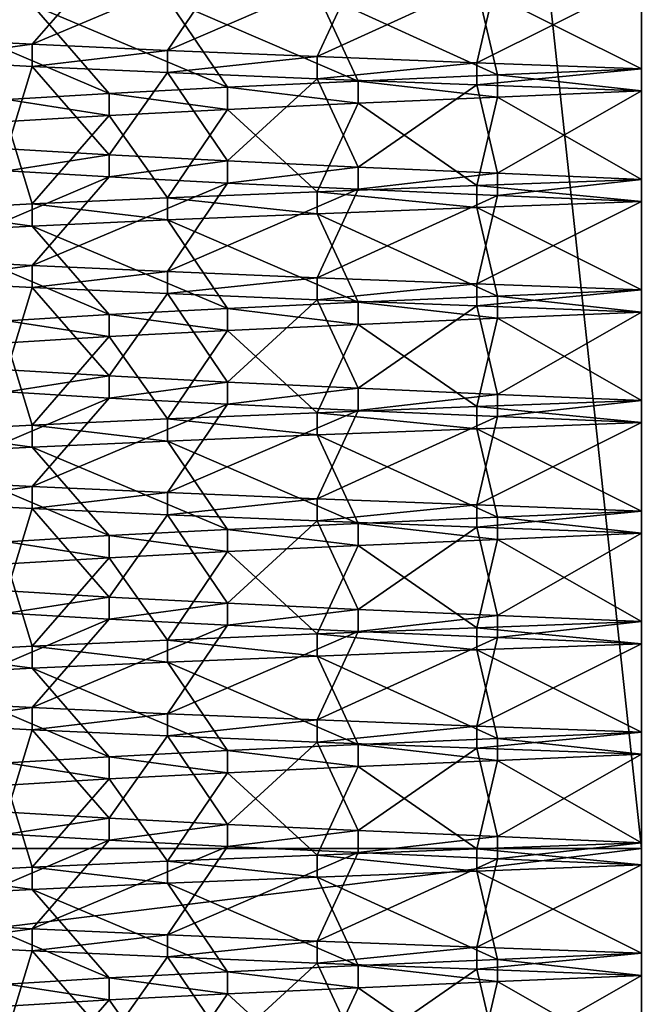
# Model space of a CAD drawing. Extents: x -0.571 to -0.012, y -0.07 to 0.07.
# Drawn here: x -0.139 to -0.137, y -0.033 to -0.031 of the extents above; entities that cross this region are included whole.
import ezdxf

# ---------------------------------------------------------------- set-up
doc = ezdxf.new("R2010")
doc.units = 0
doc.header["$MEASUREMENT"] = 0
doc.layers.get('0').update_dxf_attribs({"linetype": 'CONTINUOUS'})

msp = doc.modelspace()

# ---------------------------------------------------------------- linework, layer by layer
for points in [[(-0.144085, 0.0326745, 0.0329619), (-0.144085, -0.0329772, 0.0329619), (-0.137027, -0.0329772, 0.0336571)], [(-0.144085, 0.0326745, 0.0329619), (-0.137027, -0.0329772, 0.0336571), (-0.137027, 0.0326745, 0.0336571)], [(-0.137027, 0.0326745, -0.0386993), (-0.137027, -0.0329772, -0.0386993), (-0.144085, -0.0329772, -0.0380041)], [(-0.137027, 0.0326745, -0.0386993), (-0.144085, -0.0329772, -0.0380041), (-0.144085, 0.0326745, -0.0380041)], [(-0.1391749, -0.03058, -0.0043234), (-0.1389036, -0.0303183, -0.0040958), (-0.1386017, -0.0303365, -0.0043977)], [(-0.1391749, -0.03058, -0.0043234), (-0.1386017, -0.0303365, -0.0043977), (-0.1388293, -0.0305982, -0.004669)], [(-0.1388293, -0.0305982, -0.004669), (-0.1386017, -0.0303365, -0.0043977), (-0.1382519, -0.0303547, -0.0046426)], [(-0.1388293, -0.0305982, -0.004669), (-0.1382519, -0.0303547, -0.0046426), (-0.1384289, -0.0306164, -0.0049493)], [(-0.1384289, -0.0306164, -0.0049493), (-0.1382519, -0.0303547, -0.0046426), (-0.1378649, -0.0303728, -0.0048231)], [(-0.1384289, -0.0306164, -0.0049493), (-0.1378649, -0.0303728, -0.0048231), (-0.137986, -0.0306345, -0.0051559)], [(-0.137986, -0.0306345, -0.0051559), (-0.1378649, -0.0303728, -0.0048231), (-0.1374524, -0.030391, -0.0049336)], [(-0.137986, -0.0306345, -0.0051559), (-0.1374524, -0.030391, -0.0049336), (-0.1375139, -0.0306527, -0.0052824)], [(-0.1375139, -0.0306527, -0.0052824), (-0.1374524, -0.030391, -0.0049336), (-0.137027, -0.0304092, -0.0049708)], [(-0.137027, -0.0306709, -0.0000713), (-0.137027, -0.0304092, 0.0002828), (-0.1375139, -0.0304274, 0.0002402)], [(-0.1375139, -0.0306527, -0.0052824), (-0.137027, -0.0304092, -0.0049708), (-0.137027, -0.0306709, -0.005325)], [(-0.1374524, -0.0306891, -0.0001086), (-0.1375139, -0.0304274, 0.0002402), (-0.137986, -0.0304455, 0.0001137)], [(-0.137027, -0.0306709, -0.0000713), (-0.1375139, -0.0304274, 0.0002402), (-0.1374524, -0.0306891, -0.0001086)], [(-0.1382519, -0.0307254, -0.0003995), (-0.1384289, -0.0304637, -0.0000929), (-0.1388293, -0.0304819, -0.0003732)], [(-0.1378649, -0.0307072, -0.0002191), (-0.137986, -0.0304455, 0.0001137), (-0.1384289, -0.0304637, -0.0000929)], [(-0.1378649, -0.0307072, -0.0002191), (-0.1384289, -0.0304637, -0.0000929), (-0.1382519, -0.0307254, -0.0003995)], [(-0.1374524, -0.0306891, -0.0001086), (-0.137986, -0.0304455, 0.0001137), (-0.1378649, -0.0307072, -0.0002191)], [(-0.1386017, -0.0307436, -0.0006445), (-0.1388293, -0.0304819, -0.0003732), (-0.1391749, -0.0305001, -0.0007188)], [(-0.1386017, -0.0307436, -0.0006445), (-0.1391749, -0.0305001, -0.0007188), (-0.1389036, -0.0307618, -0.0009464)], [(-0.1382519, -0.0307254, -0.0003995), (-0.1388293, -0.0304819, -0.0003732), (-0.1386017, -0.0307436, -0.0006445)], [(-0.1391749, -0.0306454, -0.0043234), (-0.1391749, -0.03058, -0.0043234), (-0.1388293, -0.0305982, -0.004669)], [(-0.1391749, -0.0306454, -0.0043234), (-0.1388293, -0.0305982, -0.004669), (-0.1388293, -0.0306636, -0.004669)], [(-0.1388293, -0.0306636, -0.004669), (-0.1388293, -0.0305982, -0.004669), (-0.1384289, -0.0306164, -0.0049493)], [(-0.1388293, -0.0306636, -0.004669), (-0.1384289, -0.0306164, -0.0049493), (-0.1384289, -0.0306818, -0.0049493)], [(-0.1384289, -0.0306818, -0.0049493), (-0.1384289, -0.0306164, -0.0049493), (-0.137986, -0.0306345, -0.0051559)], [(-0.1389036, -0.0309071, -0.0040958), (-0.1391749, -0.0306454, -0.0043234), (-0.1388293, -0.0306636, -0.004669)], [(-0.1384289, -0.0306818, -0.0049493), (-0.137986, -0.0306345, -0.0051559), (-0.137986, -0.0307, -0.0051559)], [(-0.137986, -0.0307, -0.0051559), (-0.137986, -0.0306345, -0.0051559), (-0.1375139, -0.0306527, -0.0052824)], [(-0.1389036, -0.0309071, -0.0040958), (-0.1388293, -0.0306636, -0.004669), (-0.1386017, -0.0309253, -0.0043977)], [(-0.1386017, -0.0309253, -0.0043977), (-0.1388293, -0.0306636, -0.004669), (-0.1384289, -0.0306818, -0.0049493)], [(-0.137986, -0.0307, -0.0051559), (-0.1375139, -0.0306527, -0.0052824), (-0.1375139, -0.0307181, -0.0052824)], [(-0.1375139, -0.0307181, -0.0052824), (-0.1375139, -0.0306527, -0.0052824), (-0.137027, -0.0306709, -0.005325)], [(-0.1375139, -0.0307181, -0.0052824), (-0.137027, -0.0306709, -0.005325), (-0.137027, -0.0307363, -0.005325)], [(-0.137027, -0.0307363, -0.0000713), (-0.137027, -0.0306709, -0.0000713), (-0.1374524, -0.0306891, -0.0001086)], [(-0.1386017, -0.0309253, -0.0043977), (-0.1384289, -0.0306818, -0.0049493), (-0.1382519, -0.0309435, -0.0046426)], [(-0.1382519, -0.0309435, -0.0046426), (-0.1384289, -0.0306818, -0.0049493), (-0.137986, -0.0307, -0.0051559)], [(-0.1382519, -0.0309435, -0.0046426), (-0.137986, -0.0307, -0.0051559), (-0.1378649, -0.0309617, -0.0048231)], [(-0.1378649, -0.0309617, -0.0048231), (-0.137986, -0.0307, -0.0051559), (-0.1375139, -0.0307181, -0.0052824)], [(-0.1374524, -0.0307545, -0.0001086), (-0.1374524, -0.0306891, -0.0001086), (-0.1378649, -0.0307072, -0.0002191)], [(-0.137027, -0.0307363, -0.0000713), (-0.1374524, -0.0306891, -0.0001086), (-0.1374524, -0.0307545, -0.0001086)], [(-0.1382519, -0.0307908, -0.0003995), (-0.1382519, -0.0307254, -0.0003995), (-0.1386017, -0.0307436, -0.0006445)], [(-0.1378649, -0.0307727, -0.0002191), (-0.1378649, -0.0307072, -0.0002191), (-0.1382519, -0.0307254, -0.0003995)], [(-0.1378649, -0.0307727, -0.0002191), (-0.1382519, -0.0307254, -0.0003995), (-0.1382519, -0.0307908, -0.0003995)], [(-0.1374524, -0.0307545, -0.0001086), (-0.1378649, -0.0307072, -0.0002191), (-0.1378649, -0.0307727, -0.0002191)], [(-0.1378649, -0.0309617, -0.0048231), (-0.1375139, -0.0307181, -0.0052824), (-0.1374524, -0.0309798, -0.0049336)], [(-0.1374524, -0.0309798, -0.0049336), (-0.1375139, -0.0307181, -0.0052824), (-0.137027, -0.0307363, -0.005325)], [(-0.1386017, -0.030809, -0.0006445), (-0.1386017, -0.0307436, -0.0006445), (-0.1389036, -0.0307618, -0.0009464)], [(-0.1386017, -0.030809, -0.0006445), (-0.1389036, -0.0307618, -0.0009464), (-0.1389036, -0.0308272, -0.0009464)], [(-0.1382519, -0.0307908, -0.0003995), (-0.1386017, -0.0307436, -0.0006445), (-0.1386017, -0.030809, -0.0006445)], [(-0.1375139, -0.0310162, 0.0002402), (-0.1374524, -0.0307545, -0.0001086), (-0.1378649, -0.0307727, -0.0002191)], [(-0.137027, -0.030998, 0.0002828), (-0.1374524, -0.0307545, -0.0001086), (-0.1375139, -0.0310162, 0.0002402)], [(-0.137027, -0.030998, 0.0002828), (-0.137027, -0.0307363, -0.0000713), (-0.1374524, -0.0307545, -0.0001086)], [(-0.1374524, -0.0309798, -0.0049336), (-0.137027, -0.0307363, -0.005325), (-0.137027, -0.030998, -0.0049708)], [(-0.1384289, -0.0310525, -0.0000929), (-0.1382519, -0.0307908, -0.0003995), (-0.1386017, -0.030809, -0.0006445)], [(-0.137986, -0.0310344, 0.0001137), (-0.1382519, -0.0307908, -0.0003995), (-0.1384289, -0.0310525, -0.0000929)], [(-0.137986, -0.0310344, 0.0001137), (-0.1378649, -0.0307727, -0.0002191), (-0.1382519, -0.0307908, -0.0003995)], [(-0.1375139, -0.0310162, 0.0002402), (-0.1378649, -0.0307727, -0.0002191), (-0.137986, -0.0310344, 0.0001137)], [(-0.1388293, -0.0310707, -0.0003732), (-0.1386017, -0.030809, -0.0006445), (-0.1389036, -0.0308272, -0.0009464)], [(-0.1384289, -0.0310525, -0.0000929), (-0.1386017, -0.030809, -0.0006445), (-0.1388293, -0.0310707, -0.0003732)], [(-0.1388293, -0.0310707, -0.0003732), (-0.1389036, -0.0308272, -0.0009464), (-0.1391749, -0.0310889, -0.0007188)], [(-0.1389036, -0.0309726, -0.0040958), (-0.1389036, -0.0309071, -0.0040958), (-0.1386017, -0.0309253, -0.0043977)], [(-0.1389036, -0.0309726, -0.0040958), (-0.1386017, -0.0309253, -0.0043977), (-0.1386017, -0.0309907, -0.0043977)], [(-0.1386017, -0.0309907, -0.0043977), (-0.1386017, -0.0309253, -0.0043977), (-0.1382519, -0.0309435, -0.0046426)], [(-0.1386017, -0.0309907, -0.0043977), (-0.1382519, -0.0309435, -0.0046426), (-0.1382519, -0.0310089, -0.0046426)], [(-0.1382519, -0.0310089, -0.0046426), (-0.1382519, -0.0309435, -0.0046426), (-0.1378649, -0.0309617, -0.0048231)], [(-0.1382519, -0.0310089, -0.0046426), (-0.1378649, -0.0309617, -0.0048231), (-0.1378649, -0.0310271, -0.0048231)], [(-0.1378649, -0.0310271, -0.0048231), (-0.1378649, -0.0309617, -0.0048231), (-0.1374524, -0.0309798, -0.0049336)], [(-0.1391749, -0.0312343, -0.0043234), (-0.1389036, -0.0309726, -0.0040958), (-0.1386017, -0.0309907, -0.0043977)], [(-0.1391749, -0.0312343, -0.0043234), (-0.1386017, -0.0309907, -0.0043977), (-0.1388293, -0.0312524, -0.004669)], [(-0.1388293, -0.0312524, -0.004669), (-0.1386017, -0.0309907, -0.0043977), (-0.1382519, -0.0310089, -0.0046426)], [(-0.1378649, -0.0310271, -0.0048231), (-0.1374524, -0.0309798, -0.0049336), (-0.1374524, -0.0310453, -0.0049336)], [(-0.1374524, -0.0310453, -0.0049336), (-0.1374524, -0.0309798, -0.0049336), (-0.137027, -0.030998, -0.0049708)], [(-0.1388293, -0.0312524, -0.004669), (-0.1382519, -0.0310089, -0.0046426), (-0.1384289, -0.0312706, -0.0049493)], [(-0.1384289, -0.0312706, -0.0049493), (-0.1382519, -0.0310089, -0.0046426), (-0.1378649, -0.0310271, -0.0048231)], [(-0.1375139, -0.0310816, 0.0002402), (-0.1375139, -0.0310162, 0.0002402), (-0.137986, -0.0310344, 0.0001137)], [(-0.137027, -0.0310634, 0.0002828), (-0.137027, -0.030998, 0.0002828), (-0.1375139, -0.0310162, 0.0002402)], [(-0.137027, -0.0310634, 0.0002828), (-0.1375139, -0.0310162, 0.0002402), (-0.1375139, -0.0310816, 0.0002402)], [(-0.1374524, -0.0310453, -0.0049336), (-0.137027, -0.030998, -0.0049708), (-0.137027, -0.0310634, -0.0049708)], [(-0.1384289, -0.0311179, -0.0000929), (-0.1384289, -0.0310525, -0.0000929), (-0.1388293, -0.0310707, -0.0003732)], [(-0.1384289, -0.0312706, -0.0049493), (-0.1378649, -0.0310271, -0.0048231), (-0.137986, -0.0312888, -0.0051559)], [(-0.137986, -0.0310998, 0.0001137), (-0.137986, -0.0310344, 0.0001137), (-0.1384289, -0.0310525, -0.0000929)], [(-0.137986, -0.0310998, 0.0001137), (-0.1384289, -0.0310525, -0.0000929), (-0.1384289, -0.0311179, -0.0000929)], [(-0.137986, -0.0312888, -0.0051559), (-0.1378649, -0.0310271, -0.0048231), (-0.1374524, -0.0310453, -0.0049336)], [(-0.1375139, -0.0310816, 0.0002402), (-0.137986, -0.0310344, 0.0001137), (-0.137986, -0.0310998, 0.0001137)], [(-0.137986, -0.0312888, -0.0051559), (-0.1374524, -0.0310453, -0.0049336), (-0.1375139, -0.0313069, -0.0052824)], [(-0.1375139, -0.0313069, -0.0052824), (-0.1374524, -0.0310453, -0.0049336), (-0.137027, -0.0310634, -0.0049708)], [(-0.1388293, -0.0311361, -0.0003732), (-0.1388293, -0.0310707, -0.0003732), (-0.1391749, -0.0310889, -0.0007188)], [(-0.1384289, -0.0311179, -0.0000929), (-0.1388293, -0.0310707, -0.0003732), (-0.1388293, -0.0311361, -0.0003732)], [(-0.1374524, -0.0313433, -0.0001086), (-0.1375139, -0.0310816, 0.0002402), (-0.137986, -0.0310998, 0.0001137)], [(-0.137027, -0.0313251, -0.0000713), (-0.137027, -0.0310634, 0.0002828), (-0.1375139, -0.0310816, 0.0002402)], [(-0.1375139, -0.0313069, -0.0052824), (-0.137027, -0.0310634, -0.0049708), (-0.137027, -0.0313251, -0.005325)], [(-0.137027, -0.0313251, -0.0000713), (-0.1375139, -0.0310816, 0.0002402), (-0.1374524, -0.0313433, -0.0001086)], [(-0.1388293, -0.0311361, -0.0003732), (-0.1391749, -0.0310889, -0.0007188), (-0.1391749, -0.0311543, -0.0007188)], [(-0.1378649, -0.0313615, -0.0002191), (-0.137986, -0.0310998, 0.0001137), (-0.1384289, -0.0311179, -0.0000929)], [(-0.1374524, -0.0313433, -0.0001086), (-0.137986, -0.0310998, 0.0001137), (-0.1378649, -0.0313615, -0.0002191)], [(-0.1386017, -0.0313978, -0.0006445), (-0.1388293, -0.0311361, -0.0003732), (-0.1391749, -0.0311543, -0.0007188)], [(-0.1382519, -0.0313796, -0.0003995), (-0.1384289, -0.0311179, -0.0000929), (-0.1388293, -0.0311361, -0.0003732)], [(-0.1382519, -0.0313796, -0.0003995), (-0.1388293, -0.0311361, -0.0003732), (-0.1386017, -0.0313978, -0.0006445)], [(-0.1378649, -0.0313615, -0.0002191), (-0.1384289, -0.0311179, -0.0000929), (-0.1382519, -0.0313796, -0.0003995)], [(-0.1386017, -0.0313978, -0.0006445), (-0.1391749, -0.0311543, -0.0007188), (-0.1389036, -0.031416, -0.0009464)], [(-0.1391749, -0.0312997, -0.0043234), (-0.1391749, -0.0312343, -0.0043234), (-0.1388293, -0.0312524, -0.004669)], [(-0.1391749, -0.0312997, -0.0043234), (-0.1388293, -0.0312524, -0.004669), (-0.1388293, -0.0313179, -0.004669)], [(-0.1388293, -0.0313179, -0.004669), (-0.1388293, -0.0312524, -0.004669), (-0.1384289, -0.0312706, -0.0049493)], [(-0.1388293, -0.0313179, -0.004669), (-0.1384289, -0.0312706, -0.0049493), (-0.1384289, -0.031336, -0.0049493)], [(-0.1384289, -0.031336, -0.0049493), (-0.1384289, -0.0312706, -0.0049493), (-0.137986, -0.0312888, -0.0051559)], [(-0.1389036, -0.0315614, -0.0040958), (-0.1391749, -0.0312997, -0.0043234), (-0.1388293, -0.0313179, -0.004669)], [(-0.1384289, -0.031336, -0.0049493), (-0.137986, -0.0312888, -0.0051559), (-0.137986, -0.0313542, -0.0051559)], [(-0.137986, -0.0313542, -0.0051559), (-0.137986, -0.0312888, -0.0051559), (-0.1375139, -0.0313069, -0.0052824)], [(-0.137986, -0.0313542, -0.0051559), (-0.1375139, -0.0313069, -0.0052824), (-0.1375139, -0.0313724, -0.0052824)], [(-0.1375139, -0.0313724, -0.0052824), (-0.1375139, -0.0313069, -0.0052824), (-0.137027, -0.0313251, -0.005325)], [(-0.1389036, -0.0315614, -0.0040958), (-0.1388293, -0.0313179, -0.004669), (-0.1386017, -0.0315796, -0.0043977)], [(-0.1386017, -0.0315796, -0.0043977), (-0.1388293, -0.0313179, -0.004669), (-0.1384289, -0.031336, -0.0049493)], [(-0.1386017, -0.0315796, -0.0043977), (-0.1384289, -0.031336, -0.0049493), (-0.1382519, -0.0315977, -0.0046426)], [(-0.1382519, -0.0315977, -0.0046426), (-0.1384289, -0.031336, -0.0049493), (-0.137986, -0.0313542, -0.0051559)], [(-0.1374524, -0.0314087, -0.0001086), (-0.1374524, -0.0313433, -0.0001086), (-0.1378649, -0.0313615, -0.0002191)], [(-0.1375139, -0.0313724, -0.0052824), (-0.137027, -0.0313251, -0.005325), (-0.137027, -0.0313905, -0.005325)], [(-0.137027, -0.0313905, -0.0000713), (-0.137027, -0.0313251, -0.0000713), (-0.1374524, -0.0313433, -0.0001086)], [(-0.137027, -0.0313905, -0.0000713), (-0.1374524, -0.0313433, -0.0001086), (-0.1374524, -0.0314087, -0.0001086)], [(-0.1382519, -0.0315977, -0.0046426), (-0.137986, -0.0313542, -0.0051559), (-0.1378649, -0.0316159, -0.0048231)], [(-0.1378649, -0.0314269, -0.0002191), (-0.1378649, -0.0313615, -0.0002191), (-0.1382519, -0.0313796, -0.0003995)], [(-0.1378649, -0.0316159, -0.0048231), (-0.137986, -0.0313542, -0.0051559), (-0.1375139, -0.0313724, -0.0052824)], [(-0.1374524, -0.0314087, -0.0001086), (-0.1378649, -0.0313615, -0.0002191), (-0.1378649, -0.0314269, -0.0002191)], [(-0.1378649, -0.0316159, -0.0048231), (-0.1375139, -0.0313724, -0.0052824), (-0.1374524, -0.0316341, -0.0049336)], [(-0.1374524, -0.0316341, -0.0049336), (-0.1375139, -0.0313724, -0.0052824), (-0.137027, -0.0313905, -0.005325)], [(-0.1386017, -0.0314632, -0.0006445), (-0.1386017, -0.0313978, -0.0006445), (-0.1389036, -0.031416, -0.0009464)], [(-0.1382519, -0.0314451, -0.0003995), (-0.1382519, -0.0313796, -0.0003995), (-0.1386017, -0.0313978, -0.0006445)], [(-0.1382519, -0.0314451, -0.0003995), (-0.1386017, -0.0313978, -0.0006445), (-0.1386017, -0.0314632, -0.0006445)], [(-0.1378649, -0.0314269, -0.0002191), (-0.1382519, -0.0313796, -0.0003995), (-0.1382519, -0.0314451, -0.0003995)], [(-0.137027, -0.0316522, 0.0002828), (-0.137027, -0.0313905, -0.0000713), (-0.1374524, -0.0314087, -0.0001086)], [(-0.1374524, -0.0316341, -0.0049336), (-0.137027, -0.0313905, -0.005325), (-0.137027, -0.0316522, -0.0049708)], [(-0.1386017, -0.0314632, -0.0006445), (-0.1389036, -0.031416, -0.0009464), (-0.1389036, -0.0314814, -0.0009464)], [(-0.137986, -0.0316886, 0.0001137), (-0.1378649, -0.0314269, -0.0002191), (-0.1382519, -0.0314451, -0.0003995)], [(-0.1375139, -0.0316704, 0.0002402), (-0.1378649, -0.0314269, -0.0002191), (-0.137986, -0.0316886, 0.0001137)], [(-0.1375139, -0.0316704, 0.0002402), (-0.1374524, -0.0314087, -0.0001086), (-0.1378649, -0.0314269, -0.0002191)], [(-0.137027, -0.0316522, 0.0002828), (-0.1374524, -0.0314087, -0.0001086), (-0.1375139, -0.0316704, 0.0002402)], [(-0.1384289, -0.0317068, -0.0000929), (-0.1382519, -0.0314451, -0.0003995), (-0.1386017, -0.0314632, -0.0006445)], [(-0.137986, -0.0316886, 0.0001137), (-0.1382519, -0.0314451, -0.0003995), (-0.1384289, -0.0317068, -0.0000929)], [(-0.1388293, -0.0317249, -0.0003732), (-0.1389036, -0.0314814, -0.0009464), (-0.1391749, -0.0317431, -0.0007188)], [(-0.1388293, -0.0317249, -0.0003732), (-0.1386017, -0.0314632, -0.0006445), (-0.1389036, -0.0314814, -0.0009464)], [(-0.1384289, -0.0317068, -0.0000929), (-0.1386017, -0.0314632, -0.0006445), (-0.1388293, -0.0317249, -0.0003732)], [(-0.1389036, -0.0316268, -0.0040958), (-0.1389036, -0.0315614, -0.0040958), (-0.1386017, -0.0315796, -0.0043977)], [(-0.1389036, -0.0316268, -0.0040958), (-0.1386017, -0.0315796, -0.0043977), (-0.1386017, -0.031645, -0.0043977)], [(-0.1386017, -0.031645, -0.0043977), (-0.1386017, -0.0315796, -0.0043977), (-0.1382519, -0.0315977, -0.0046426)], [(-0.1386017, -0.031645, -0.0043977), (-0.1382519, -0.0315977, -0.0046426), (-0.1382519, -0.0316631, -0.0046426)], [(-0.1382519, -0.0316631, -0.0046426), (-0.1382519, -0.0315977, -0.0046426), (-0.1378649, -0.0316159, -0.0048231)], [(-0.1391749, -0.0318885, -0.0043234), (-0.1389036, -0.0316268, -0.0040958), (-0.1386017, -0.031645, -0.0043977)], [(-0.1382519, -0.0316631, -0.0046426), (-0.1378649, -0.0316159, -0.0048231), (-0.1378649, -0.0316813, -0.0048231)], [(-0.1378649, -0.0316813, -0.0048231), (-0.1378649, -0.0316159, -0.0048231), (-0.1374524, -0.0316341, -0.0049336)], [(-0.1378649, -0.0316813, -0.0048231), (-0.1374524, -0.0316341, -0.0049336), (-0.1374524, -0.0316995, -0.0049336)], [(-0.1374524, -0.0316995, -0.0049336), (-0.1374524, -0.0316341, -0.0049336), (-0.137027, -0.0316522, -0.0049708)], [(-0.1391749, -0.0318885, -0.0043234), (-0.1386017, -0.031645, -0.0043977), (-0.1388293, -0.0319067, -0.004669)], [(-0.1388293, -0.0319067, -0.004669), (-0.1386017, -0.031645, -0.0043977), (-0.1382519, -0.0316631, -0.0046426)], [(-0.1388293, -0.0319067, -0.004669), (-0.1382519, -0.0316631, -0.0046426), (-0.1384289, -0.0319248, -0.0049493)], [(-0.1384289, -0.0319248, -0.0049493), (-0.1382519, -0.0316631, -0.0046426), (-0.1378649, -0.0316813, -0.0048231)], [(-0.137027, -0.0317177, 0.0002828), (-0.137027, -0.0316522, 0.0002828), (-0.1375139, -0.0316704, 0.0002402)], [(-0.1374524, -0.0316995, -0.0049336), (-0.137027, -0.0316522, -0.0049708), (-0.137027, -0.0317177, -0.0049708)], [(-0.1384289, -0.0319248, -0.0049493), (-0.1378649, -0.0316813, -0.0048231), (-0.137986, -0.031943, -0.0051559)], [(-0.137986, -0.031754, 0.0001137), (-0.137986, -0.0316886, 0.0001137), (-0.1384289, -0.0317068, -0.0000929)], [(-0.1375139, -0.0317358, 0.0002402), (-0.1375139, -0.0316704, 0.0002402), (-0.137986, -0.0316886, 0.0001137)], [(-0.137986, -0.031943, -0.0051559), (-0.1378649, -0.0316813, -0.0048231), (-0.1374524, -0.0316995, -0.0049336)], [(-0.1375139, -0.0317358, 0.0002402), (-0.137986, -0.0316886, 0.0001137), (-0.137986, -0.031754, 0.0001137)], [(-0.137027, -0.0317177, 0.0002828), (-0.1375139, -0.0316704, 0.0002402), (-0.1375139, -0.0317358, 0.0002402)], [(-0.1384289, -0.0317722, -0.0000929), (-0.1384289, -0.0317068, -0.0000929), (-0.1388293, -0.0317249, -0.0003732)], [(-0.137986, -0.031754, 0.0001137), (-0.1384289, -0.0317068, -0.0000929), (-0.1384289, -0.0317722, -0.0000929)], [(-0.137986, -0.031943, -0.0051559), (-0.1374524, -0.0316995, -0.0049336), (-0.1375139, -0.0319612, -0.0052824)], [(-0.1375139, -0.0319612, -0.0052824), (-0.1374524, -0.0316995, -0.0049336), (-0.137027, -0.0317177, -0.0049708)], [(-0.137027, -0.0319794, -0.0000713), (-0.137027, -0.0317177, 0.0002828), (-0.1375139, -0.0317358, 0.0002402)], [(-0.1375139, -0.0319612, -0.0052824), (-0.137027, -0.0317177, -0.0049708), (-0.137027, -0.0319794, -0.005325)], [(-0.1388293, -0.0317904, -0.0003732), (-0.1388293, -0.0317249, -0.0003732), (-0.1391749, -0.0317431, -0.0007188)], [(-0.1388293, -0.0317904, -0.0003732), (-0.1391749, -0.0317431, -0.0007188), (-0.1391749, -0.0318085, -0.0007188)], [(-0.1384289, -0.0317722, -0.0000929), (-0.1388293, -0.0317249, -0.0003732), (-0.1388293, -0.0317904, -0.0003732)], [(-0.1374524, -0.0319975, -0.0001086), (-0.1375139, -0.0317358, 0.0002402), (-0.137986, -0.031754, 0.0001137)], [(-0.137027, -0.0319794, -0.0000713), (-0.1375139, -0.0317358, 0.0002402), (-0.1374524, -0.0319975, -0.0001086)], [(-0.1382519, -0.0320339, -0.0003995), (-0.1384289, -0.0317722, -0.0000929), (-0.1388293, -0.0317904, -0.0003732)], [(-0.1378649, -0.0320157, -0.0002191), (-0.137986, -0.031754, 0.0001137), (-0.1384289, -0.0317722, -0.0000929)], [(-0.1378649, -0.0320157, -0.0002191), (-0.1384289, -0.0317722, -0.0000929), (-0.1382519, -0.0320339, -0.0003995)], [(-0.1374524, -0.0319975, -0.0001086), (-0.137986, -0.031754, 0.0001137), (-0.1378649, -0.0320157, -0.0002191)], [(-0.1386017, -0.0320521, -0.0006445), (-0.1388293, -0.0317904, -0.0003732), (-0.1391749, -0.0318085, -0.0007188)], [(-0.1386017, -0.0320521, -0.0006445), (-0.1391749, -0.0318085, -0.0007188), (-0.1389036, -0.0320702, -0.0009464)], [(-0.1382519, -0.0320339, -0.0003995), (-0.1388293, -0.0317904, -0.0003732), (-0.1386017, -0.0320521, -0.0006445)], [(-0.1391749, -0.0319539, -0.0043234), (-0.1391749, -0.0318885, -0.0043234), (-0.1388293, -0.0319067, -0.004669)], [(-0.1391749, -0.0319539, -0.0043234), (-0.1388293, -0.0319067, -0.004669), (-0.1388293, -0.0319721, -0.004669)], [(-0.1388293, -0.0319721, -0.004669), (-0.1388293, -0.0319067, -0.004669), (-0.1384289, -0.0319248, -0.0049493)], [(-0.1388293, -0.0319721, -0.004669), (-0.1384289, -0.0319248, -0.0049493), (-0.1384289, -0.0319903, -0.0049493)], [(-0.1384289, -0.0319903, -0.0049493), (-0.1384289, -0.0319248, -0.0049493), (-0.137986, -0.031943, -0.0051559)], [(-0.1389036, -0.0322156, -0.0040958), (-0.1391749, -0.0319539, -0.0043234), (-0.1388293, -0.0319721, -0.004669)], [(-0.1384289, -0.0319903, -0.0049493), (-0.137986, -0.031943, -0.0051559), (-0.137986, -0.0320084, -0.0051559)], [(-0.137986, -0.0320084, -0.0051559), (-0.137986, -0.031943, -0.0051559), (-0.1375139, -0.0319612, -0.0052824)], [(-0.1389036, -0.0322156, -0.0040958), (-0.1388293, -0.0319721, -0.004669), (-0.1386017, -0.0322338, -0.0043977)], [(-0.1386017, -0.0322338, -0.0043977), (-0.1388293, -0.0319721, -0.004669), (-0.1384289, -0.0319903, -0.0049493)], [(-0.137986, -0.0320084, -0.0051559), (-0.1375139, -0.0319612, -0.0052824), (-0.1375139, -0.0320266, -0.0052824)], [(-0.1375139, -0.0320266, -0.0052824), (-0.1375139, -0.0319612, -0.0052824), (-0.137027, -0.0319794, -0.005325)], [(-0.1375139, -0.0320266, -0.0052824), (-0.137027, -0.0319794, -0.005325), (-0.137027, -0.0320448, -0.005325)], [(-0.137027, -0.0320448, -0.0000713), (-0.137027, -0.0319794, -0.0000713), (-0.1374524, -0.0319975, -0.0001086)], [(-0.1386017, -0.0322338, -0.0043977), (-0.1384289, -0.0319903, -0.0049493), (-0.1382519, -0.032252, -0.0046426)], [(-0.1382519, -0.032252, -0.0046426), (-0.1384289, -0.0319903, -0.0049493), (-0.137986, -0.0320084, -0.0051559)], [(-0.1382519, -0.032252, -0.0046426), (-0.137986, -0.0320084, -0.0051559), (-0.1378649, -0.0322701, -0.0048231)], [(-0.1378649, -0.0322701, -0.0048231), (-0.137986, -0.0320084, -0.0051559), (-0.1375139, -0.0320266, -0.0052824)], [(-0.1374524, -0.032063, -0.0001086), (-0.1374524, -0.0319975, -0.0001086), (-0.1378649, -0.0320157, -0.0002191)], [(-0.137027, -0.0320448, -0.0000713), (-0.1374524, -0.0319975, -0.0001086), (-0.1374524, -0.032063, -0.0001086)], [(-0.1382519, -0.0320993, -0.0003995), (-0.1382519, -0.0320339, -0.0003995), (-0.1386017, -0.0320521, -0.0006445)], [(-0.1378649, -0.0320811, -0.0002191), (-0.1378649, -0.0320157, -0.0002191), (-0.1382519, -0.0320339, -0.0003995)], [(-0.1378649, -0.0320811, -0.0002191), (-0.1382519, -0.0320339, -0.0003995), (-0.1382519, -0.0320993, -0.0003995)], [(-0.1374524, -0.032063, -0.0001086), (-0.1378649, -0.0320157, -0.0002191), (-0.1378649, -0.0320811, -0.0002191)], [(-0.1378649, -0.0322701, -0.0048231), (-0.1375139, -0.0320266, -0.0052824), (-0.1374524, -0.0322883, -0.0049336)], [(-0.1374524, -0.0322883, -0.0049336), (-0.1375139, -0.0320266, -0.0052824), (-0.137027, -0.0320448, -0.005325)], [(-0.137027, -0.0323065, 0.0002828), (-0.137027, -0.0320448, -0.0000713), (-0.1374524, -0.032063, -0.0001086)], [(-0.1374524, -0.0322883, -0.0049336), (-0.137027, -0.0320448, -0.005325), (-0.137027, -0.0323065, -0.0049708)], [(-0.1386017, -0.0321175, -0.0006445), (-0.1386017, -0.0320521, -0.0006445), (-0.1389036, -0.0320702, -0.0009464)], [(-0.1386017, -0.0321175, -0.0006445), (-0.1389036, -0.0320702, -0.0009464), (-0.1389036, -0.0321357, -0.0009464)], [(-0.1382519, -0.0320993, -0.0003995), (-0.1386017, -0.0320521, -0.0006445), (-0.1386017, -0.0321175, -0.0006445)], [(-0.1375139, -0.0323246, 0.0002402), (-0.1374524, -0.032063, -0.0001086), (-0.1378649, -0.0320811, -0.0002191)], [(-0.137027, -0.0323065, 0.0002828), (-0.1374524, -0.032063, -0.0001086), (-0.1375139, -0.0323246, 0.0002402)], [(-0.1384289, -0.032361, -0.0000929), (-0.1382519, -0.0320993, -0.0003995), (-0.1386017, -0.0321175, -0.0006445)], [(-0.137986, -0.0323428, 0.0001137), (-0.1382519, -0.0320993, -0.0003995), (-0.1384289, -0.032361, -0.0000929)], [(-0.137986, -0.0323428, 0.0001137), (-0.1378649, -0.0320811, -0.0002191), (-0.1382519, -0.0320993, -0.0003995)], [(-0.1375139, -0.0323246, 0.0002402), (-0.1378649, -0.0320811, -0.0002191), (-0.137986, -0.0323428, 0.0001137)], [(-0.1388293, -0.0323792, -0.0003732), (-0.1386017, -0.0321175, -0.0006445), (-0.1389036, -0.0321357, -0.0009464)], [(-0.1384289, -0.032361, -0.0000929), (-0.1386017, -0.0321175, -0.0006445), (-0.1388293, -0.0323792, -0.0003732)], [(-0.1388293, -0.0323792, -0.0003732), (-0.1389036, -0.0321357, -0.0009464), (-0.1391749, -0.0323973, -0.0007188)], [(-0.1389036, -0.032281, -0.0040958), (-0.1389036, -0.0322156, -0.0040958), (-0.1386017, -0.0322338, -0.0043977)], [(-0.1389036, -0.032281, -0.0040958), (-0.1386017, -0.0322338, -0.0043977), (-0.1386017, -0.0322992, -0.0043977)], [(-0.1386017, -0.0322992, -0.0043977), (-0.1386017, -0.0322338, -0.0043977), (-0.1382519, -0.032252, -0.0046426)], [(-0.1386017, -0.0322992, -0.0043977), (-0.1382519, -0.032252, -0.0046426), (-0.1382519, -0.0323174, -0.0046426)], [(-0.1382519, -0.0323174, -0.0046426), (-0.1382519, -0.032252, -0.0046426), (-0.1378649, -0.0322701, -0.0048231)], [(-0.1382519, -0.0323174, -0.0046426), (-0.1378649, -0.0322701, -0.0048231), (-0.1378649, -0.0323356, -0.0048231)], [(-0.1378649, -0.0323356, -0.0048231), (-0.1378649, -0.0322701, -0.0048231), (-0.1374524, -0.0322883, -0.0049336)], [(-0.1391749, -0.0325427, -0.0043234), (-0.1389036, -0.032281, -0.0040958), (-0.1386017, -0.0322992, -0.0043977)], [(-0.1391749, -0.0325427, -0.0043234), (-0.1386017, -0.0322992, -0.0043977), (-0.1388293, -0.0325609, -0.004669)], [(-0.1388293, -0.0325609, -0.004669), (-0.1386017, -0.0322992, -0.0043977), (-0.1382519, -0.0323174, -0.0046426)], [(-0.1378649, -0.0323356, -0.0048231), (-0.1374524, -0.0322883, -0.0049336), (-0.1374524, -0.0323537, -0.0049336)], [(-0.137027, -0.0323719, 0.0002828), (-0.137027, -0.0323065, 0.0002828), (-0.1375139, -0.0323246, 0.0002402)], [(-0.1374524, -0.0323537, -0.0049336), (-0.1374524, -0.0322883, -0.0049336), (-0.137027, -0.0323065, -0.0049708)], [(-0.1374524, -0.0323537, -0.0049336), (-0.137027, -0.0323065, -0.0049708), (-0.137027, -0.0323719, -0.0049708)], [(-0.1388293, -0.0325609, -0.004669), (-0.1382519, -0.0323174, -0.0046426), (-0.1384289, -0.0325791, -0.0049493)], [(-0.1384289, -0.0325791, -0.0049493), (-0.1382519, -0.0323174, -0.0046426), (-0.1378649, -0.0323356, -0.0048231)], [(-0.1384289, -0.0325791, -0.0049493), (-0.1378649, -0.0323356, -0.0048231), (-0.137986, -0.0325972, -0.0051559)], [(-0.1375139, -0.0323901, 0.0002402), (-0.1375139, -0.0323246, 0.0002402), (-0.137986, -0.0323428, 0.0001137)], [(-0.137986, -0.0325972, -0.0051559), (-0.1378649, -0.0323356, -0.0048231), (-0.1374524, -0.0323537, -0.0049336)], [(-0.137027, -0.0323719, 0.0002828), (-0.1375139, -0.0323246, 0.0002402), (-0.1375139, -0.0323901, 0.0002402)], [(-0.1384289, -0.0324264, -0.0000929), (-0.1384289, -0.032361, -0.0000929), (-0.1388293, -0.0323792, -0.0003732)], [(-0.137986, -0.0324082, 0.0001137), (-0.137986, -0.0323428, 0.0001137), (-0.1384289, -0.032361, -0.0000929)], [(-0.137986, -0.0324082, 0.0001137), (-0.1384289, -0.032361, -0.0000929), (-0.1384289, -0.0324264, -0.0000929)], [(-0.1375139, -0.0323901, 0.0002402), (-0.137986, -0.0323428, 0.0001137), (-0.137986, -0.0324082, 0.0001137)], [(-0.137986, -0.0325972, -0.0051559), (-0.1374524, -0.0323537, -0.0049336), (-0.1375139, -0.0326154, -0.0052824)], [(-0.1375139, -0.0326154, -0.0052824), (-0.1374524, -0.0323537, -0.0049336), (-0.137027, -0.0323719, -0.0049708)], [(-0.1388293, -0.0324446, -0.0003732), (-0.1388293, -0.0323792, -0.0003732), (-0.1391749, -0.0323973, -0.0007188)], [(-0.1384289, -0.0324264, -0.0000929), (-0.1388293, -0.0323792, -0.0003732), (-0.1388293, -0.0324446, -0.0003732)], [(-0.1374524, -0.0326518, -0.0001086), (-0.1375139, -0.0323901, 0.0002402), (-0.137986, -0.0324082, 0.0001137)], [(-0.137027, -0.0326336, -0.0000713), (-0.137027, -0.0323719, 0.0002828), (-0.1375139, -0.0323901, 0.0002402)], [(-0.1375139, -0.0326154, -0.0052824), (-0.137027, -0.0323719, -0.0049708), (-0.137027, -0.0326336, -0.005325)], [(-0.137027, -0.0326336, -0.0000713), (-0.1375139, -0.0323901, 0.0002402), (-0.1374524, -0.0326518, -0.0001086)], [(-0.1388293, -0.0324446, -0.0003732), (-0.1391749, -0.0323973, -0.0007188), (-0.1391749, -0.0324628, -0.0007188)], [(-0.1378649, -0.0326699, -0.0002191), (-0.137986, -0.0324082, 0.0001137), (-0.1384289, -0.0324264, -0.0000929)], [(-0.1374524, -0.0326518, -0.0001086), (-0.137986, -0.0324082, 0.0001137), (-0.1378649, -0.0326699, -0.0002191)], [(-0.1386017, -0.0327063, -0.0006445), (-0.1388293, -0.0324446, -0.0003732), (-0.1391749, -0.0324628, -0.0007188)], [(-0.1382519, -0.0326881, -0.0003995), (-0.1384289, -0.0324264, -0.0000929), (-0.1388293, -0.0324446, -0.0003732)], [(-0.1382519, -0.0326881, -0.0003995), (-0.1388293, -0.0324446, -0.0003732), (-0.1386017, -0.0327063, -0.0006445)], [(-0.1378649, -0.0326699, -0.0002191), (-0.1384289, -0.0324264, -0.0000929), (-0.1382519, -0.0326881, -0.0003995)], [(-0.1386017, -0.0327063, -0.0006445), (-0.1391749, -0.0324628, -0.0007188), (-0.1389036, -0.0327245, -0.0009464)], [(-0.1391749, -0.0326082, -0.0043234), (-0.1391749, -0.0325427, -0.0043234), (-0.1388293, -0.0325609, -0.004669)], [(-0.1391749, -0.0326082, -0.0043234), (-0.1388293, -0.0325609, -0.004669), (-0.1388293, -0.0326263, -0.004669)], [(-0.1388293, -0.0326263, -0.004669), (-0.1388293, -0.0325609, -0.004669), (-0.1384289, -0.0325791, -0.0049493)], [(-0.1388293, -0.0326263, -0.004669), (-0.1384289, -0.0325791, -0.0049493), (-0.1384289, -0.0326445, -0.0049493)], [(-0.1384289, -0.0326445, -0.0049493), (-0.1384289, -0.0325791, -0.0049493), (-0.137986, -0.0325972, -0.0051559)], [(-0.1384289, -0.0326445, -0.0049493), (-0.137986, -0.0325972, -0.0051559), (-0.137986, -0.0326627, -0.0051559)], [(-0.137986, -0.0326627, -0.0051559), (-0.137986, -0.0325972, -0.0051559), (-0.1375139, -0.0326154, -0.0052824)], [(-0.1389036, -0.0328698, -0.0040958), (-0.1391749, -0.0326082, -0.0043234), (-0.1388293, -0.0326263, -0.004669)], [(-0.1389036, -0.0328698, -0.0040958), (-0.1388293, -0.0326263, -0.004669), (-0.1386017, -0.032888, -0.0043977)], [(-0.1386017, -0.032888, -0.0043977), (-0.1388293, -0.0326263, -0.004669), (-0.1384289, -0.0326445, -0.0049493)], [(-0.137986, -0.0326627, -0.0051559), (-0.1375139, -0.0326154, -0.0052824), (-0.1375139, -0.0326808, -0.0052824)], [(-0.1375139, -0.0326808, -0.0052824), (-0.1375139, -0.0326154, -0.0052824), (-0.137027, -0.0326336, -0.005325)], [(-0.1386017, -0.032888, -0.0043977), (-0.1384289, -0.0326445, -0.0049493), (-0.1382519, -0.0329062, -0.0046426)], [(-0.1382519, -0.0329062, -0.0046426), (-0.1384289, -0.0326445, -0.0049493), (-0.137986, -0.0326627, -0.0051559)], [(-0.1374524, -0.0327172, -0.0001086), (-0.1374524, -0.0326518, -0.0001086), (-0.1378649, -0.0326699, -0.0002191)], [(-0.1375139, -0.0326808, -0.0052824), (-0.137027, -0.0326336, -0.005325), (-0.137027, -0.032699, -0.005325)], [(-0.137027, -0.032699, -0.0000713), (-0.137027, -0.0326336, -0.0000713), (-0.1374524, -0.0326518, -0.0001086)], [(-0.137027, -0.032699, -0.0000713), (-0.1374524, -0.0326518, -0.0001086), (-0.1374524, -0.0327172, -0.0001086)], [(-0.1382519, -0.0329062, -0.0046426), (-0.137986, -0.0326627, -0.0051559), (-0.1378649, -0.0329244, -0.0048231)], [(-0.1378649, -0.0327354, -0.0002191), (-0.1378649, -0.0326699, -0.0002191), (-0.1382519, -0.0326881, -0.0003995)], [(-0.1378649, -0.0329244, -0.0048231), (-0.137986, -0.0326627, -0.0051559), (-0.1375139, -0.0326808, -0.0052824)], [(-0.1374524, -0.0327172, -0.0001086), (-0.1378649, -0.0326699, -0.0002191), (-0.1378649, -0.0327354, -0.0002191)], [(-0.1378649, -0.0329244, -0.0048231), (-0.1375139, -0.0326808, -0.0052824), (-0.1374524, -0.0329425, -0.0049336)], [(-0.1374524, -0.0329425, -0.0049336), (-0.1375139, -0.0326808, -0.0052824), (-0.137027, -0.032699, -0.005325)], [(-0.1386017, -0.0327717, -0.0006445), (-0.1386017, -0.0327063, -0.0006445), (-0.1389036, -0.0327245, -0.0009464)], [(-0.1382519, -0.0327535, -0.0003995), (-0.1382519, -0.0326881, -0.0003995), (-0.1386017, -0.0327063, -0.0006445)], [(-0.1382519, -0.0327535, -0.0003995), (-0.1386017, -0.0327063, -0.0006445), (-0.1386017, -0.0327717, -0.0006445)], [(-0.1378649, -0.0327354, -0.0002191), (-0.1382519, -0.0326881, -0.0003995), (-0.1382519, -0.0327535, -0.0003995)], [(-0.137027, -0.0329607, 0.0002828), (-0.137027, -0.032699, -0.0000713), (-0.1374524, -0.0327172, -0.0001086)], [(-0.1374524, -0.0329425, -0.0049336), (-0.137027, -0.032699, -0.005325), (-0.137027, -0.0329607, -0.0049708)], [(-0.1386017, -0.0327717, -0.0006445), (-0.1389036, -0.0327245, -0.0009464), (-0.1389036, -0.0327899, -0.0009464)], [(-0.137986, -0.0329971, 0.0001137), (-0.1378649, -0.0327354, -0.0002191), (-0.1382519, -0.0327535, -0.0003995)], [(-0.1375139, -0.0329789, 0.0002402), (-0.1378649, -0.0327354, -0.0002191), (-0.137986, -0.0329971, 0.0001137)], [(-0.1375139, -0.0329789, 0.0002402), (-0.1374524, -0.0327172, -0.0001086), (-0.1378649, -0.0327354, -0.0002191)], [(-0.137027, -0.0329607, 0.0002828), (-0.1374524, -0.0327172, -0.0001086), (-0.1375139, -0.0329789, 0.0002402)], [(-0.1388293, -0.0330334, -0.0003732), (-0.1386017, -0.0327717, -0.0006445), (-0.1389036, -0.0327899, -0.0009464)], [(-0.1384289, -0.0330152, -0.0000929), (-0.1386017, -0.0327717, -0.0006445), (-0.1388293, -0.0330334, -0.0003732)], [(-0.1384289, -0.0330152, -0.0000929), (-0.1382519, -0.0327535, -0.0003995), (-0.1386017, -0.0327717, -0.0006445)], [(-0.137986, -0.0329971, 0.0001137), (-0.1382519, -0.0327535, -0.0003995), (-0.1384289, -0.0330152, -0.0000929)], [(-0.1388293, -0.0330334, -0.0003732), (-0.1389036, -0.0327899, -0.0009464), (-0.1391749, -0.0330516, -0.0007188)], [(-0.1389036, -0.0329353, -0.0040958), (-0.1389036, -0.0328698, -0.0040958), (-0.1386017, -0.032888, -0.0043977)], [(-0.1389036, -0.0329353, -0.0040958), (-0.1386017, -0.032888, -0.0043977), (-0.1386017, -0.0329534, -0.0043977)], [(-0.1386017, -0.0329534, -0.0043977), (-0.1386017, -0.032888, -0.0043977), (-0.1382519, -0.0329062, -0.0046426)], [(-0.1386017, -0.0329534, -0.0043977), (-0.1382519, -0.0329062, -0.0046426), (-0.1382519, -0.0329716, -0.0046426)], [(-0.1382519, -0.0329716, -0.0046426), (-0.1382519, -0.0329062, -0.0046426), (-0.1378649, -0.0329244, -0.0048231)], [(-0.1391749, -0.033197, -0.0043234), (-0.1389036, -0.0329353, -0.0040958), (-0.1386017, -0.0329534, -0.0043977)], [(-0.1382519, -0.0329716, -0.0046426), (-0.1378649, -0.0329244, -0.0048231), (-0.1378649, -0.0329898, -0.0048231)], [(-0.1378649, -0.0329898, -0.0048231), (-0.1378649, -0.0329244, -0.0048231), (-0.1374524, -0.0329425, -0.0049336)], [(-0.1378649, -0.0329898, -0.0048231), (-0.1374524, -0.0329425, -0.0049336), (-0.1374524, -0.033008, -0.0049336)], [(-0.1374524, -0.033008, -0.0049336), (-0.1374524, -0.0329425, -0.0049336), (-0.137027, -0.0329607, -0.0049708)], [(-0.1391749, -0.033197, -0.0043234), (-0.1386017, -0.0329534, -0.0043977), (-0.1388293, -0.0332151, -0.004669)], [(-0.1388293, -0.0332151, -0.004669), (-0.1386017, -0.0329534, -0.0043977), (-0.1382519, -0.0329716, -0.0046426)], [(-0.1388293, -0.0332151, -0.004669), (-0.1382519, -0.0329716, -0.0046426), (-0.1384289, -0.0332333, -0.0049493)], [(-0.1384289, -0.0332333, -0.0049493), (-0.1382519, -0.0329716, -0.0046426), (-0.1378649, -0.0329898, -0.0048231)], [(-0.137027, -0.0330261, 0.0002828), (-0.137027, -0.0329607, 0.0002828), (-0.1375139, -0.0329789, 0.0002402)], [(-0.1374524, -0.033008, -0.0049336), (-0.137027, -0.0329607, -0.0049708), (-0.137027, -0.0330261, -0.0049708)], [(-0.144085, -0.0329772, -0.0380041), (-0.137027, -0.0329772, -0.0386993), (-0.137027, -0.0338449, -0.0385845)], [(-0.144085, -0.0329772, -0.0380041), (-0.137027, -0.0338449, -0.0385845), (-0.1440626, -0.0338449, -0.0378915)], [(-0.137027, -0.0329772, 0.0336571), (-0.144085, -0.0329772, 0.0329619), (-0.1440626, -0.0338449, 0.0328494)], [(-0.137027, -0.0329772, 0.0336571), (-0.1440626, -0.0338449, 0.0328494), (-0.137027, -0.0338449, 0.0335423)], [(-0.1384289, -0.0332333, -0.0049493), (-0.1378649, -0.0329898, -0.0048231), (-0.137986, -0.0332515, -0.0051559)], [(-0.137986, -0.0330625, 0.0001137), (-0.137986, -0.0329971, 0.0001137), (-0.1384289, -0.0330152, -0.0000929)], [(-0.1375139, -0.0330443, 0.0002402), (-0.1375139, -0.0329789, 0.0002402), (-0.137986, -0.0329971, 0.0001137)], [(-0.137986, -0.0332515, -0.0051559), (-0.1378649, -0.0329898, -0.0048231), (-0.1374524, -0.033008, -0.0049336)], [(-0.1375139, -0.0330443, 0.0002402), (-0.137986, -0.0329971, 0.0001137), (-0.137986, -0.0330625, 0.0001137)], [(-0.137027, -0.0330261, 0.0002828), (-0.1375139, -0.0329789, 0.0002402), (-0.1375139, -0.0330443, 0.0002402)], [(-0.1388293, -0.0330988, -0.0003732), (-0.1388293, -0.0330334, -0.0003732), (-0.1391749, -0.0330516, -0.0007188)], [(-0.1384289, -0.0330807, -0.0000929), (-0.1384289, -0.0330152, -0.0000929), (-0.1388293, -0.0330334, -0.0003732)], [(-0.1384289, -0.0330807, -0.0000929), (-0.1388293, -0.0330334, -0.0003732), (-0.1388293, -0.0330988, -0.0003732)], [(-0.137986, -0.0330625, 0.0001137), (-0.1384289, -0.0330152, -0.0000929), (-0.1384289, -0.0330807, -0.0000929)], [(-0.137986, -0.0332515, -0.0051559), (-0.1374524, -0.033008, -0.0049336), (-0.1375139, -0.0332697, -0.0052824)], [(-0.1375139, -0.0332697, -0.0052824), (-0.1374524, -0.033008, -0.0049336), (-0.137027, -0.0330261, -0.0049708)], [(-0.137027, -0.0332878, -0.0000713), (-0.137027, -0.0330261, 0.0002828), (-0.1375139, -0.0330443, 0.0002402)], [(-0.1375139, -0.0332697, -0.0052824), (-0.137027, -0.0330261, -0.0049708), (-0.137027, -0.0332878, -0.005325)], [(-0.1388293, -0.0330988, -0.0003732), (-0.1391749, -0.0330516, -0.0007188), (-0.1391749, -0.033117, -0.0007188)], [(-0.1378649, -0.0333242, -0.0002191), (-0.137986, -0.0330625, 0.0001137), (-0.1384289, -0.0330807, -0.0000929)], [(-0.1374524, -0.033306, -0.0001086), (-0.1375139, -0.0330443, 0.0002402), (-0.137986, -0.0330625, 0.0001137)], [(-0.1374524, -0.033306, -0.0001086), (-0.137986, -0.0330625, 0.0001137), (-0.1378649, -0.0333242, -0.0002191)], [(-0.137027, -0.0332878, -0.0000713), (-0.1375139, -0.0330443, 0.0002402), (-0.1374524, -0.033306, -0.0001086)], [(-0.1382519, -0.0333424, -0.0003995), (-0.1384289, -0.0330807, -0.0000929), (-0.1388293, -0.0330988, -0.0003732)], [(-0.1378649, -0.0333242, -0.0002191), (-0.1384289, -0.0330807, -0.0000929), (-0.1382519, -0.0333424, -0.0003995)], [(-0.1386017, -0.0333605, -0.0006445), (-0.1388293, -0.0330988, -0.0003732), (-0.1391749, -0.033117, -0.0007188)], [(-0.1386017, -0.0333605, -0.0006445), (-0.1391749, -0.033117, -0.0007188), (-0.1389036, -0.0333787, -0.0009464)], [(-0.1382519, -0.0333424, -0.0003995), (-0.1388293, -0.0330988, -0.0003732), (-0.1386017, -0.0333605, -0.0006445)], [(-0.1391749, -0.0332624, -0.0043234), (-0.1391749, -0.033197, -0.0043234), (-0.1388293, -0.0332151, -0.004669)], [(-0.1391749, -0.0332624, -0.0043234), (-0.1388293, -0.0332151, -0.004669), (-0.1388293, -0.0332806, -0.004669)], [(-0.1388293, -0.0332806, -0.004669), (-0.1388293, -0.0332151, -0.004669), (-0.1384289, -0.0332333, -0.0049493)], [(-0.1388293, -0.0332806, -0.004669), (-0.1384289, -0.0332333, -0.0049493), (-0.1384289, -0.0332987, -0.0049493)], [(-0.1384289, -0.0332987, -0.0049493), (-0.1384289, -0.0332333, -0.0049493), (-0.137986, -0.0332515, -0.0051559)], [(-0.1389036, -0.0335241, -0.0040958), (-0.1391749, -0.0332624, -0.0043234), (-0.1388293, -0.0332806, -0.004669)], [(-0.1384289, -0.0332987, -0.0049493), (-0.137986, -0.0332515, -0.0051559), (-0.137986, -0.0333169, -0.0051559)], [(-0.137986, -0.0333169, -0.0051559), (-0.137986, -0.0332515, -0.0051559), (-0.1375139, -0.0332697, -0.0052824)], [(-0.1389036, -0.0335241, -0.0040958), (-0.1388293, -0.0332806, -0.004669), (-0.1386017, -0.0335423, -0.0043977)], [(-0.1386017, -0.0335423, -0.0043977), (-0.1388293, -0.0332806, -0.004669), (-0.1384289, -0.0332987, -0.0049493)], [(-0.137986, -0.0333169, -0.0051559), (-0.1375139, -0.0332697, -0.0052824), (-0.1375139, -0.0333351, -0.0052824)], [(-0.1375139, -0.0333351, -0.0052824), (-0.1375139, -0.0332697, -0.0052824), (-0.137027, -0.0332878, -0.005325)], [(-0.1375139, -0.0333351, -0.0052824), (-0.137027, -0.0332878, -0.005325), (-0.137027, -0.0333533, -0.005325)], [(-0.137027, -0.0333533, -0.0000713), (-0.137027, -0.0332878, -0.0000713), (-0.1374524, -0.033306, -0.0001086)], [(-0.1386017, -0.0335423, -0.0043977), (-0.1384289, -0.0332987, -0.0049493), (-0.1382519, -0.0335604, -0.0046426)], [(-0.1382519, -0.0335604, -0.0046426), (-0.1384289, -0.0332987, -0.0049493), (-0.137986, -0.0333169, -0.0051559)], [(-0.1382519, -0.0335604, -0.0046426), (-0.137986, -0.0333169, -0.0051559), (-0.1378649, -0.0335786, -0.0048231)], [(-0.1378649, -0.0333896, -0.0002191), (-0.1378649, -0.0333242, -0.0002191), (-0.1382519, -0.0333424, -0.0003995)], [(-0.1378649, -0.0335786, -0.0048231), (-0.137986, -0.0333169, -0.0051559), (-0.1375139, -0.0333351, -0.0052824)], [(-0.1374524, -0.0333714, -0.0001086), (-0.1374524, -0.033306, -0.0001086), (-0.1378649, -0.0333242, -0.0002191)], [(-0.1374524, -0.0333714, -0.0001086), (-0.1378649, -0.0333242, -0.0002191), (-0.1378649, -0.0333896, -0.0002191)], [(-0.137027, -0.0333533, -0.0000713), (-0.1374524, -0.033306, -0.0001086), (-0.1374524, -0.0333714, -0.0001086)], [(-0.1382519, -0.0334078, -0.0003995), (-0.1382519, -0.0333424, -0.0003995), (-0.1386017, -0.0333605, -0.0006445)], [(-0.1378649, -0.0333896, -0.0002191), (-0.1382519, -0.0333424, -0.0003995), (-0.1382519, -0.0334078, -0.0003995)], [(-0.1378649, -0.0335786, -0.0048231), (-0.1375139, -0.0333351, -0.0052824), (-0.1374524, -0.0335968, -0.0049336)], [(-0.1374524, -0.0335968, -0.0049336), (-0.1375139, -0.0333351, -0.0052824), (-0.137027, -0.0333533, -0.005325)], [(-0.137027, -0.0336149, 0.0002828), (-0.137027, -0.0333533, -0.0000713), (-0.1374524, -0.0333714, -0.0001086)], [(-0.1374524, -0.0335968, -0.0049336), (-0.137027, -0.0333533, -0.005325), (-0.137027, -0.0336149, -0.0049708)], [(-0.1386017, -0.0334259, -0.0006445), (-0.1386017, -0.0333605, -0.0006445), (-0.1389036, -0.0333787, -0.0009464)], [(-0.1386017, -0.0334259, -0.0006445), (-0.1389036, -0.0333787, -0.0009464), (-0.1389036, -0.0334441, -0.0009464)], [(-0.1382519, -0.0334078, -0.0003995), (-0.1386017, -0.0333605, -0.0006445), (-0.1386017, -0.0334259, -0.0006445)], [(-0.1375139, -0.0336331, 0.0002402), (-0.1374524, -0.0333714, -0.0001086), (-0.1378649, -0.0333896, -0.0002191)], [(-0.137027, -0.0336149, 0.0002828), (-0.1374524, -0.0333714, -0.0001086), (-0.1375139, -0.0336331, 0.0002402)], [(-0.1384289, -0.0336695, -0.0000929), (-0.1382519, -0.0334078, -0.0003995), (-0.1386017, -0.0334259, -0.0006445)], [(-0.137986, -0.0336513, 0.0001137), (-0.1382519, -0.0334078, -0.0003995), (-0.1384289, -0.0336695, -0.0000929)], [(-0.137986, -0.0336513, 0.0001137), (-0.1378649, -0.0333896, -0.0002191), (-0.1382519, -0.0334078, -0.0003995)], [(-0.1375139, -0.0336331, 0.0002402), (-0.1378649, -0.0333896, -0.0002191), (-0.137986, -0.0336513, 0.0001137)], [(-0.1388293, -0.0336876, -0.0003732), (-0.1386017, -0.0334259, -0.0006445), (-0.1389036, -0.0334441, -0.0009464)], [(-0.1384289, -0.0336695, -0.0000929), (-0.1386017, -0.0334259, -0.0006445), (-0.1388293, -0.0336876, -0.0003732)]]:
    msp.add_3dface(points)

doc.saveas('drawing.dxf')
